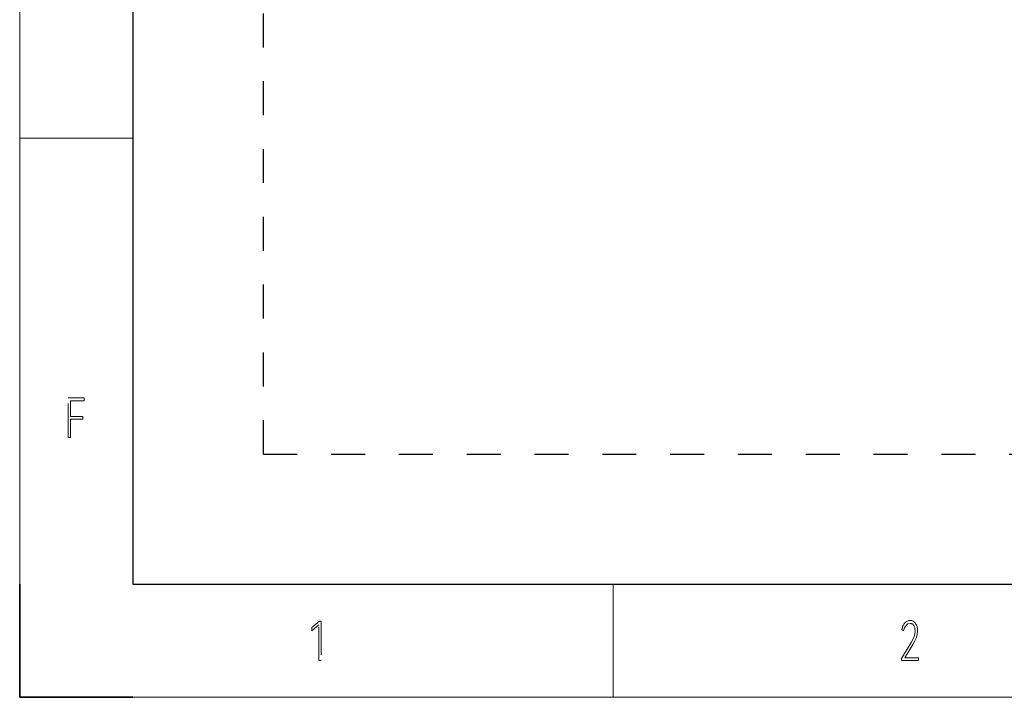
# Model space of a CAD drawing. Units: millimetres. Extents: x 0 to 420, y 0 to 297.
# Drawn here: x 0 to 87, y 0 to 60 of the extents above; entities that cross this region are included whole.
import ezdxf

# ---------------------------------------------------------------- set-up
doc = ezdxf.new("R2010")
doc.units = ezdxf.units.MM
doc.header["$MEASUREMENT"] = 0
doc.linetypes.add('DASHED', pattern=[6, 3, -3])
doc.linetypes.add('DASHEDBIDOT', pattern=[12.4, 3, -3, 0.2, -3, 0.2, -3])
doc.layers.add('Layer0000', color=7, linetype='Continuous', lineweight=25)

# ---------------------------------------------------------------- blocks, each defined once
blk = doc.blocks.new('DrawingBorderBlk2')
at = {"layer": 'Layer0000', "color": 7, "linetype": 'Continuous', "lineweight": 18}
for p, q in [((0, 297), (0, 0)), ((0, 49.5), (10, 49.5)), ((52.5, 10), (52.5, 0)), ((0, 0), (420, 0))]:
    blk.add_line(p, q, dxfattribs=at)
at = {"layer": 'Layer0000', "color": 7, "linetype": 'Continuous', "lineweight": 25}
for p, q in [((10, 287), (10, 10)), ((10, 10), (410, 10))]:
    blk.add_line(p, q, dxfattribs=at)
at = {"layer": 'Layer0000', "color": 7, "linetype": 'DASHEDBIDOT', "lineweight": 18}
for p, q in [((4.287, 26.494), (5.697, 26.494)), ((4.287, 23), (4.287, 26.494)), ((5.697, 26.24), (4.488, 26.24)), ((4.488, 26.24), (4.488, 24.866)), ((5.697, 26.494), (5.697, 26.24)), ((4.488, 24.866), (5.577, 24.866)), ((5.577, 24.613), (4.488, 24.613)), ((4.488, 24.613), (4.488, 23)), ((5.577, 24.866), (5.577, 24.613)), ((4.488, 23), (4.287, 23)), ((25.849, 6.185), (26.524, 6.748)), ((26.477, 6.405), (25.849, 5.894)), ((25.849, 5.894), (25.849, 6.185)), ((26.477, 3.25), (26.477, 6.405)), ((26.524, 6.748), (26.675, 6.748)), ((26.675, 6.748), (26.675, 3.25)), ((78.052, 6.008), (78.072, 6.1)), ((78.072, 6.1), (78.096, 6.186)), ((78.096, 6.186), (78.124, 6.267)), ((78.124, 6.267), (78.157, 6.343)), ((78.157, 6.343), (78.193, 6.413)), ((78.193, 6.413), (78.233, 6.478)), ((78.297, 6.154), (78.209, 5.88)), ((78.233, 6.478), (78.277, 6.538)), ((78.277, 6.538), (78.325, 6.593)), ((78.425, 6.364), (78.297, 6.154)), ((78.325, 6.593), (78.376, 6.641)), ((78.376, 6.641), (78.429, 6.684)), ((78.586, 6.498), (78.425, 6.364)), ((78.429, 6.684), (78.484, 6.719)), ((78.484, 6.719), (78.541, 6.749)), ((78.541, 6.749), (78.6, 6.771)), ((78.774, 6.543), (78.586, 6.498)), ((78.6, 6.771), (78.66, 6.788)), ((78.66, 6.788), (78.723, 6.797)), ((78.723, 6.797), (78.787, 6.801)), ((78.825, 6.54), (78.774, 6.543)), ((78.787, 6.801), (78.863, 6.796)), ((78.873, 6.531), (78.825, 6.54)), ((78.863, 6.796), (78.934, 6.784)), ((78.919, 6.516), (78.873, 6.531)), ((78.963, 6.495), (78.919, 6.516)), ((78.934, 6.784), (79.001, 6.762)), ((79.004, 6.468), (78.963, 6.495)), ((79.001, 6.762), (79.062, 6.732)), ((79.042, 6.436), (79.004, 6.468)), ((79.078, 6.397), (79.042, 6.436)), ((79.062, 6.732), (79.118, 6.694)), ((79.111, 6.352), (79.078, 6.397)), ((79.141, 6.302), (79.111, 6.352)), ((79.118, 6.694), (79.17, 6.649)), ((79.167, 6.249), (79.141, 6.302)), ((79.188, 6.192), (79.167, 6.249)), ((79.17, 6.649), (79.218, 6.598)), ((79.206, 6.13), (79.188, 6.192)), ((79.238, 5.846), (79.206, 6.13)), ((79.218, 6.598), (79.262, 6.542)), ((79.262, 6.542), (79.302, 6.48)), ((79.302, 6.48), (79.339, 6.413)), ((79.339, 6.413), (79.371, 6.34)), ((79.371, 6.34), (79.399, 6.26)), ((79.399, 6.26), (79.42, 6.172)), ((79.42, 6.172), (79.436, 6.077)), ((78.209, 5.88), (78.052, 6.008)), ((79.034, 5.131), (79.147, 5.369)), ((79.147, 5.369), (79.215, 5.592)), ((79.341, 5.281), (79.208, 4.999)), ((79.215, 5.592), (79.238, 5.846)), ((79.421, 5.552), (79.341, 5.281)), ((79.448, 5.861), (79.421, 5.552)), ((79.436, 6.077), (79.445, 5.973)), ((79.445, 5.973), (79.448, 5.861)), ((78.015, 3.431), (78.877, 4.859)), ((79.024, 4.682), (78.316, 3.503)), ((78.877, 4.859), (79.034, 5.131)), ((79.208, 4.999), (79.024, 4.682)), ((78.316, 3.503), (79.518, 3.503)), ((79.518, 3.503), (79.518, 3.25)), ((26.675, 3.25), (26.477, 3.25)), ((78.015, 3.25), (78.015, 3.431)), ((79.518, 3.25), (78.015, 3.25))]:
    blk.add_line(p, q, dxfattribs=at)
at = {"layer": 'Layer0000', "color": 7, "linetype": 'Continuous', "lineweight": 35}
for p, q in [((0, 10), (0, 0)), ((0, 0), (10, 0))]:
    blk.add_line(p, q, dxfattribs=at)

msp = doc.modelspace()

# ---------------------------------------------------------------- linework, layer by layer
at = {"linetype": 'DASHED'}
for q in [(21.558, 279.922), (181.558, 21.522)]:
    msp.add_line((21.558, 21.522), q, dxfattribs=at)

# ---------------------------------------------------------------- block references
at = {"color": 7, "linetype": 'ByBlock', "lineweight": 0}
msp.add_blockref('DrawingBorderBlk2', (0, 0), dxfattribs=at)

doc.saveas('drawing.dxf')
